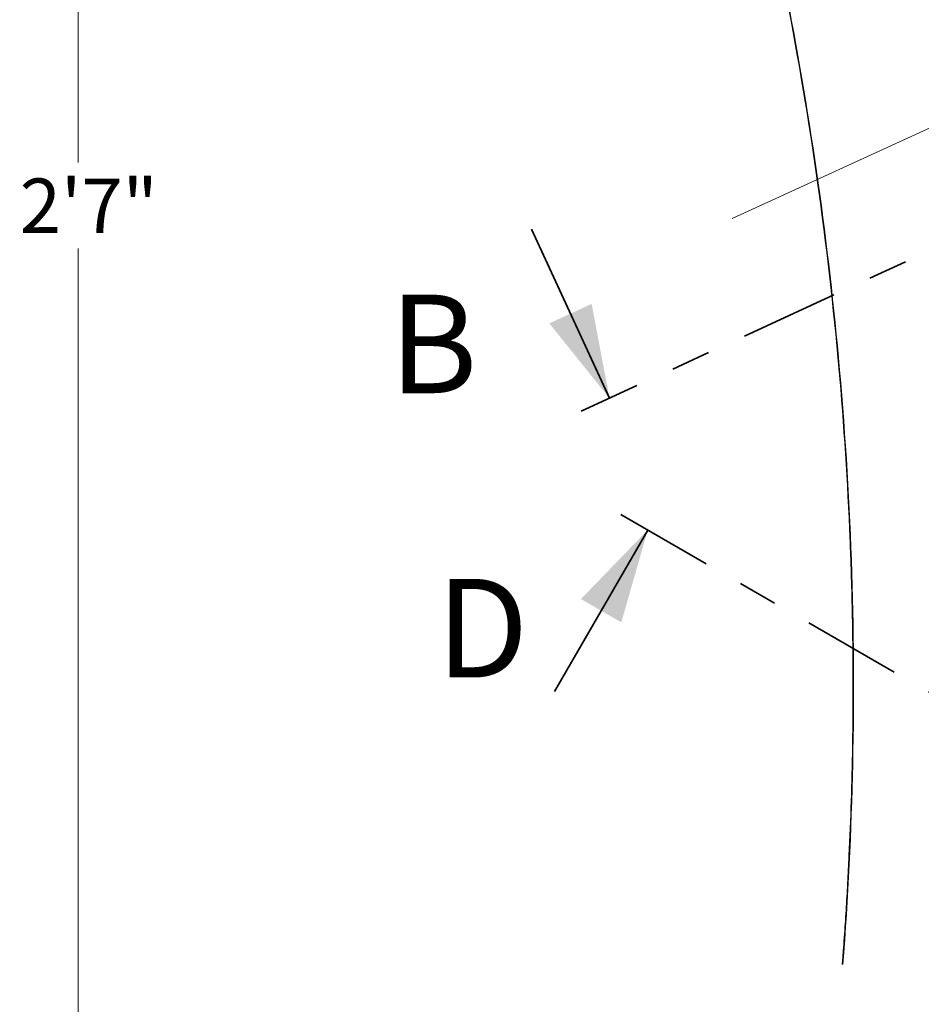
# Model space of a CAD drawing. Units: inches. Extents: x 0.1 to 33.9, y -33 to 21.5.
# Drawn here: x 9.4 to 11.7, y 9.5 to 12 of the extents above; entities that cross this region are included whole.
import ezdxf

# ---------------------------------------------------------------- set-up
doc = ezdxf.new("R2010")
doc.units = ezdxf.units.IN
doc.header["$MEASUREMENT"] = 0
doc.linetypes.add('CENTER', pattern=[0.4, 0.25, -0.05, 0.05, -0.05])
doc.styles.add('SLDTEXTSTYLE0', font='TXT', dxfattribs={"width": 0.75})
doc.dimstyles.new('SLDDIMSTYLE6', dxfattribs={"dimtxt": 0.137795, "dimasz": 0.13, "dimexe": 0, "dimexo": 0.0625, "dimgap": 0.034449, "dimtad": 0, "dimtih": 1, "dimtoh": 1, "dimlfac": 5, "dimrnd": 1e-09, "dimzin": 12, "dimdsep": 46, "dimlunit": 5, "dimtxsty": 'SLDTEXTSTYLE0', "dimsah": 1, "dimcen": 0.09, "dimadec": 0, "dimazin": 3, "dimtfac": 1, "dimtofl": 0, "dimtmove": 0, "dimatfit": 3, "dimfxl": 1, "dimfrac": 2, "dimtolj": 1, "dimtzin": 12, "dimarcsym": 0})

# ---------------------------------------------------------------- blocks, each defined once
blk = doc.blocks.new('_D_9')
at = {"color": 7, "linetype": 'Continuous', "lineweight": 0}
for p, q in [((11.306, 14.241), (9.5021, 14.241)), ((9.5415, 14.241), (9.5415, 11.6755)), ((9.5415, 8.0416), (9.5415, 11.4567)), ((11.1201, 8.0416), (9.5021, 8.0416))]:
    blk.add_line(p, q, dxfattribs=at)
at = {"color": 7, "linetype": 'Continuous', "lineweight": 18}
for points in [[(9.5415, 14.241), (9.5215, 14.111), (9.5615, 14.111)], [(9.5415, 8.0416), (9.5615, 8.1716), (9.5215, 8.1716)]]:
    blk.add_solid(points, dxfattribs=at)
at = {"color": 7, "linetype": 'Continuous', "lineweight": 18, "insert": (9.3931, 11.6344), "char_height": 0.1378, "attachment_point": 1, "style": 'SLDTEXTSTYLE0'}
blk.add_mtext('2\'7"', dxfattribs=at)

msp = doc.modelspace()

# ---------------------------------------------------------------- linework, layer by layer
at = {"color": 7, "linetype": 'CENTER', "lineweight": 35}
for p, q in [((14.45369415, 12.72100585), (10.81633579, 11.04430535)), ((10.91657978, 10.78243827), (13.69707901, 9.17711629))]:
    msp.add_line(p, q, dxfattribs=at)
at = {"color": 7, "linetype": 'Continuous', "lineweight": 18}
msp.add_line((11.1988609, 11.53275923), (13.27528874, 12.48528285), dxfattribs=at)
at = {"color": 7, "linetype": 'Continuous', "lineweight": 35}
for p, q in [((10.69006628, 11.50631884), (10.88784421, 11.07726833)), ((10.74855028, 10.33392233), (10.98477076, 10.74306819))]:
    msp.add_line(p, q, dxfattribs=at)
at = {"color": 7, "linetype": 'Continuous', "lineweight": 25}
for points, knots in [([(11.33176476, 12.12082422), (11.39295973, 11.81121725), (11.43839401, 11.49705525), (11.4987386, 10.83866429), (11.5108407, 10.49409115), (11.49991596, 9.98022894), (11.49154412, 9.8103059), (11.47848752, 9.64098136)], [0.8155329315, 0.8155329315, 0.8155329315, 0.8155329315, 0.85898002805, 0.85898002805, 0.90598668537, 0.90598668537, 0.92925324656, 0.92925324656, 0.92925324656, 0.92925324656]), ([(11.49699797, 10.74618122), (11.49063494, 10.89133318), (11.48082411, 11.03629903), (11.43859154, 11.49707829), (11.39315667, 11.81124515), (11.33196095, 12.12085696)], [0.815533203511, 0.815533203511, 0.815533203511, 0.815533203511, 0.835389660593, 0.835389660593, 0.878836485131, 0.878836485131, 0.878836485131, 0.878836485131]), ([(11.47848757, 9.64098198), (11.47859738, 9.64240315), (11.47900311, 9.64765438), (11.47988015, 9.65914518), (11.48149104, 9.6807083), (11.4844137, 9.72143326), (11.48821303, 9.77893747), (11.49224936, 9.84796401), (11.49693626, 9.94007089), (11.50148467, 10.05521471), (11.50413427, 10.1641859), (11.50524566, 10.2438451), (11.50567011, 10.29424034), (11.50581611, 10.34461359), (11.50568427, 10.39496257), (11.50527511, 10.44528498), (11.50458931, 10.49557855), (11.50362695, 10.54584097), (11.50239039, 10.59607004), (11.50087348, 10.64626322), (11.49910182, 10.69641933), (11.49768856, 10.72983784), (11.49698214, 10.74654216)], [0, 0, 0, 0, 0.0038653237, 0.0142823548, 0.0312523209, 0.0625044331, 0.1250065886, 0.1875307713, 0.25000464, 0.3750926367, 0.4999861423, 0.5455566585, 0.5911061852, 0.6366340704, 0.6821396623, 0.7276223096, 0.7730813617, 0.8185161687, 0.8639260821, 0.9093104551, 0.9546686421, 1, 1, 1, 1])]:
    msp.add_open_spline(points, degree=3, knots=knots, dxfattribs=at)
at = {"color": 7, "linetype": 'Continuous', "lineweight": 35}
for points in [[(10.88784421, 11.07726833), (10.84258656, 11.31651583), (10.73532393, 11.26707135)], [(10.98477076, 10.74306819), (10.81551729, 10.56802282), (10.91780375, 10.5089677)]]:
    msp.add_solid(points, dxfattribs=at)

# ---------------------------------------------------------------- texts
at = {"color": 7, "linetype": 'Continuous', "char_height": 0.25, "attachment_point": 1, "style": 'SLDTEXTSTYLE0'}
for s, insert in [('B', (10.32940242, 11.34006487)), ('D', (10.44801781, 10.6191325))]:
    msp.add_mtext(s, dxfattribs=dict(at, insert=insert))

# ---------------------------------------------------------------- dimensions: what is measured, and where the dimension line sits
at = {"color": 7, "linetype": 'Continuous', "lineweight": 18}
dim = msp.add_linear_dim(base=(9.54149539, 8.04163014), p1=(11.34532743, 14.24097213), p2=(11.1594339, 8.04163014), angle=90, dimstyle='SLDDIMSTYLE6', dxfattribs=at)
dim.commit()
dim.dimension.update_dxf_attribs({"geometry": '_D_9', "text_midpoint": (9.54149539, 11.56612215), "dimtype": 160})

doc.saveas('drawing.dxf')
